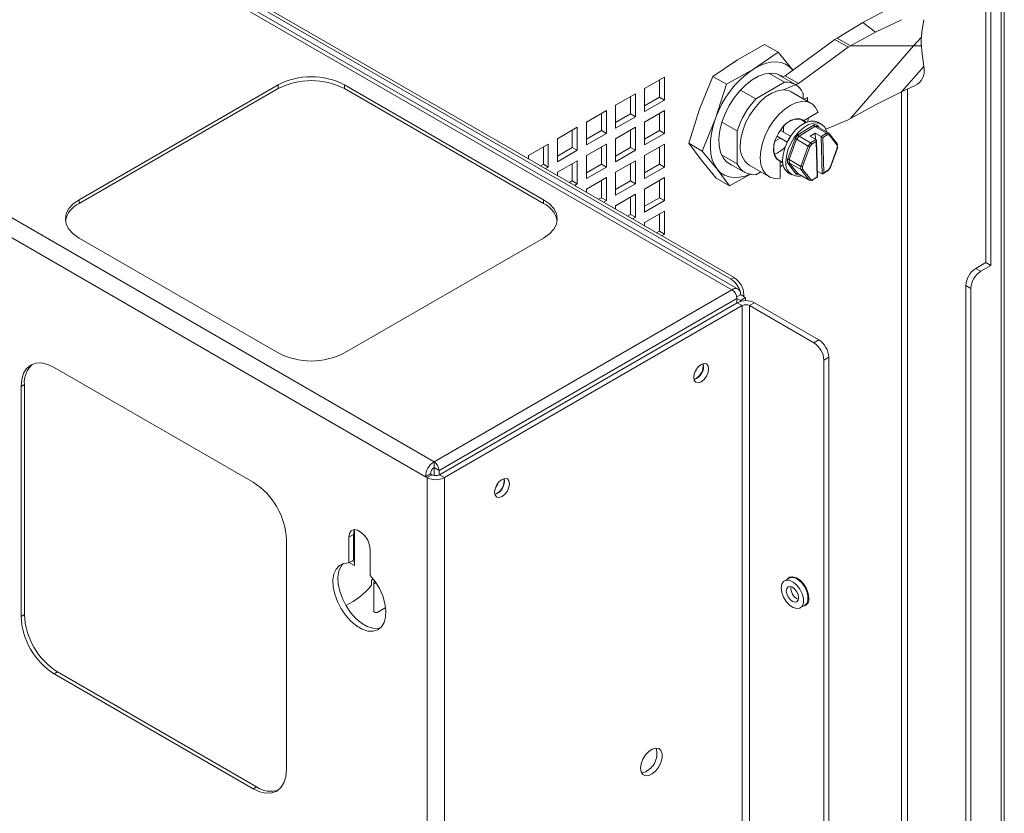
# Paper-space layout 'Sheet4' of a CAD drawing. Units: millimetres. Extents: x 81 to 3641, y 294 to 4925.
# Drawn here: x 3432 to 3641, y 4357 to 4526 of the extents above; entities that cross this region are included whole.
import ezdxf

# ---------------------------------------------------------------- set-up
doc = ezdxf.new("R2010")
doc.units = ezdxf.units.MM

psp = doc.layouts.new('Sheet4')

# ---------------------------------------------------------------- linework, layer by layer
at = {"color": 7, "linetype": 'Continuous', "lineweight": 0}
for p, q in [((3641.45, 3702.67), (3641.45, 4780.92)), ((3640.75, 4778.91), (3640.75, 3702.7)), ((3583.41, 4468.31), (3337.48, 4610.28)), ((3584.71, 4468.44), (3338.78, 4610.41)), ((3341.37, 4610.16), (3583.2, 4470.56)), ((3342.01, 4610.53), (3583.84, 4470.92)), ((3637.51, 4474.1), (3637.51, 4595.35)), ((3638.57, 4473.49), (3638.57, 4595.97)), ((3519.91, 4431.65), (3273.98, 4573.63)), ((3518.08, 4428.47), (3272.15, 4570.44)), ((3617.17, 4528.39), (3611.33, 4525.29)), ((3611.33, 4525.29), (3605.82, 4521.94)), ((3613.97, 4523.2), (3611.33, 4525.29)), ((3619.57, 4525.87), (3613.97, 4523.2)), ((3623.87, 4523.2), (3624.3, 4525.87)), ((3613.97, 4523.2), (3608.64, 4520.31)), ((3623.87, 4523.2), (3623.78, 4522.16)), ((3584.6, 4517.31), (3590.36, 4520.57)), ((3590.36, 4520.57), (3593.24, 4518.91)), ((3605.33, 4521.66), (3594.73, 4513.91)), ((3605.33, 4521.66), (3605.82, 4521.94)), ((3608.16, 4520.03), (3605.33, 4521.66)), ((3608.64, 4520.31), (3605.82, 4521.94)), ((3622.08, 4520.31), (3623.78, 4522.16)), ((3593.24, 4518.91), (3587.99, 4515.35)), ((3596.42, 4515.05), (3593.24, 4518.91)), ((3608.16, 4520.03), (3597.56, 4512.27)), ((3608.16, 4520.03), (3608.64, 4520.31)), ((3622.08, 4520.31), (3608.64, 4520.31)), ((3608.64, 4504.79), (3622.08, 4520.31)), ((3623.78, 4520.27), (3622.08, 4520.31)), ((3623.78, 4520.27), (3623.87, 4519.13)), ((3624.3, 4515.92), (3623.87, 4519.13)), ((3579.35, 4513.75), (3584.6, 4517.31)), ((3583.79, 4516.77), (3584.6, 4517.31)), ((3587.99, 4515.35), (3582.22, 4512.09)), ((3591.25, 4514.45), (3594.6, 4512.52)), ((3596.94, 4512.03), (3593, 4514.31)), ((3619.57, 4510.46), (3624.3, 4515.92)), ((3624.35, 4515.61), (3624.3, 4515.92)), ((3564.76, 4511.2), (3569.01, 4513.65)), ((3567.94, 4513.04), (3567.94, 4509.37)), ((3569.01, 4513.65), (3569.01, 4508.75)), ((3576.51, 4506.78), (3579.35, 4513.75)), ((3579.35, 4513.75), (3582.22, 4512.09)), ((3588.49, 4509), (3594.6, 4512.52)), ((3594.73, 4513.91), (3594.14, 4513.65)), ((3597.56, 4512.27), (3594.37, 4510.89)), ((3597.56, 4512.27), (3594.73, 4513.91)), ((3486.68, 4511.99), (3444.25, 4487.5)), ((3486.68, 4511.17), (3444.25, 4486.68)), ((3486.68, 4511.17), (3486.68, 4511.99)), ((3543.25, 4487.5), (3500.82, 4511.99)), ((3500.82, 4511.17), (3500.82, 4511.99)), ((3543.25, 4486.68), (3500.82, 4511.17)), ((3558.58, 4507.63), (3562.82, 4510.08)), ((3562.82, 4510.08), (3562.82, 4505.18)), ((3564.76, 4506.3), (3564.76, 4511.2)), ((3582.22, 4512.09), (3579.9, 4504.83)), ((3585.23, 4510.88), (3588.49, 4509)), ((3600.29, 4508.02), (3596.04, 4510.47)), ((3598.55, 4510.24), (3598.55, 4509.03)), ((3613.97, 4507.7), (3619.57, 4510.46)), ((3619.57, 4510.46), (3622.46, 4511.82)), ((3561.76, 4509.47), (3561.76, 4505.79)), ((3567.94, 4509.37), (3564.76, 4507.53)), ((3569.01, 4508.75), (3564.76, 4506.3)), ((3569.01, 4508.75), (3567.94, 4509.37)), ((3598.78, 4508.9), (3599.5, 4509.31)), ((3599.5, 4508.48), (3599.5, 4509.31)), ((3552.39, 4504.06), (3556.63, 4506.51)), ((3555.57, 4505.9), (3555.57, 4502.22)), ((3556.63, 4506.51), (3556.63, 4501.61)), ((3558.58, 4502.73), (3558.58, 4507.63)), ((3564.76, 4504.06), (3569.01, 4506.51)), ((3567.94, 4505.89), (3567.94, 4502.22)), ((3569.01, 4506.51), (3569.01, 4501.61)), ((3574.19, 4499.52), (3576.51, 4506.78)), ((3576.14, 4505.67), (3576.51, 4506.78)), ((3598.67, 4504.34), (3601.79, 4506.14)), ((3608.64, 4504.79), (3613.97, 4507.7)), ((3552.39, 4499.16), (3552.39, 4504.06)), ((3561.76, 4505.79), (3558.58, 4503.96)), ((3562.82, 4505.18), (3558.58, 4502.73)), ((3562.82, 4505.18), (3561.76, 4505.79)), ((3564.76, 4499.16), (3564.76, 4504.06)), ((3579.9, 4504.83), (3577.06, 4497.86)), ((3581.28, 4504.05), (3584.54, 4502.16)), ((3597.98, 4504.68), (3599.18, 4503.99)), ((3599.24, 4504.01), (3598.29, 4504.56)), ((3599.18, 4503.99), (3598.69, 4504.27)), ((3598.69, 4504.27), (3598.99, 4503.9)), ((3602.45, 4503.6), (3601.74, 4504.01)), ((3603.4, 4502.5), (3608.16, 4504.51)), ((3608.64, 4504.79), (3608.16, 4504.51)), ((3546.2, 4500.49), (3550.44, 4502.94)), ((3549.38, 4502.32), (3549.38, 4498.65)), ((3550.44, 4502.94), (3550.44, 4498.04)), ((3555.57, 4502.22), (3552.39, 4500.38)), ((3556.63, 4501.61), (3555.57, 4502.22)), ((3558.58, 4500.49), (3562.82, 4502.94)), ((3561.76, 4502.32), (3561.76, 4498.65)), ((3562.82, 4502.94), (3562.82, 4498.04)), ((3567.94, 4502.22), (3564.76, 4500.38)), ((3569.01, 4501.61), (3567.94, 4502.22)), ((3584.54, 4495.11), (3584.54, 4502.16)), ((3595.86, 4501.01), (3593.74, 4502.23)), ((3594.37, 4503.04), (3594.37, 4501.86)), ((3597.48, 4501.32), (3600.92, 4503.43)), ((3597.71, 4501.04), (3601.06, 4503.1)), ((3601.15, 4501.68), (3600.09, 4501.03)), ((3603.53, 4501.67), (3601.06, 4503.1)), ((3601.15, 4501.68), (3602.39, 4500.97)), ((3601.15, 4501.68), (3601.19, 4500.39)), ((3601.59, 4503.08), (3604.07, 4501.65)), ((3602.39, 4500.97), (3603.53, 4501.67)), ((3546.2, 4495.59), (3546.2, 4500.49)), ((3556.63, 4501.61), (3552.39, 4499.16)), ((3558.58, 4495.59), (3558.58, 4500.49)), ((3569.01, 4501.61), (3564.76, 4499.16)), ((3574.19, 4499.52), (3577.06, 4497.86)), ((3576.85, 4495.97), (3574.19, 4499.52)), ((3593.67, 4500.64), (3592.65, 4500.05)), ((3593.03, 4501.01), (3595.15, 4499.78)), ((3595.26, 4496.1), (3596.88, 4500.53)), ((3595.61, 4496.04), (3597.19, 4500.37)), ((3599.67, 4498.94), (3597.19, 4500.37)), ((3597.71, 4501.04), (3600.18, 4499.61)), ((3601.33, 4500.31), (3600.09, 4501.03)), ((3600.18, 4499.61), (3601.33, 4500.31)), ((3601.33, 4499.9), (3600.4, 4499.33)), ((3601.33, 4499.9), (3601.56, 4492.34)), ((3601.63, 4492.3), (3601.4, 4500.16)), ((3602.62, 4493), (3602.39, 4500.97)), ((3602.75, 4500.77), (3603.68, 4501.34)), ((3602.75, 4500.77), (3602.97, 4493.21)), ((3604.12, 4501.33), (3603.68, 4501.34)), ((3605.9, 4499.33), (3604.11, 4501.62)), ((3604.12, 4501.33), (3605.84, 4499.12)), ((3540.01, 4496.92), (3544.26, 4499.36)), ((3543.2, 4498.75), (3543.2, 4495.08)), ((3544.26, 4499.36), (3544.26, 4494.47)), ((3549.38, 4498.65), (3546.2, 4496.81)), ((3550.44, 4498.04), (3546.2, 4495.59)), ((3550.44, 4498.04), (3549.38, 4498.65)), ((3552.39, 4496.91), (3556.63, 4499.36)), ((3555.57, 4498.75), (3555.57, 4495.08)), ((3556.63, 4499.36), (3556.63, 4494.46)), ((3561.76, 4498.65), (3558.58, 4496.81)), ((3562.82, 4498.04), (3558.58, 4495.59)), ((3562.82, 4498.04), (3561.76, 4498.65)), ((3564.76, 4496.91), (3569.01, 4499.36)), ((3567.94, 4498.75), (3567.94, 4495.08)), ((3569.01, 4499.36), (3569.01, 4494.46)), ((3577.06, 4497.86), (3580.25, 4494.01)), ((3598.09, 4494.61), (3599.67, 4498.94)), ((3598.44, 4494.56), (3599.98, 4498.78)), ((3599.98, 4498.78), (3600.4, 4499.33)), ((3605.86, 4498.55), (3604.32, 4494.33)), ((3604.34, 4494.24), (3605.97, 4498.7)), ((3605.84, 4499.12), (3605.86, 4498.55)), ((3540.01, 4496.22), (3540.01, 4496.92)), ((3546.2, 4493.34), (3550.44, 4495.79)), ((3550.44, 4495.79), (3550.44, 4490.89)), ((3552.39, 4492.02), (3552.39, 4496.91)), ((3558.58, 4493.34), (3562.82, 4495.79)), ((3562.82, 4495.79), (3562.82, 4490.89)), ((3564.76, 4492.01), (3564.76, 4496.91)), ((3580.04, 4492.11), (3576.85, 4495.97)), ((3581.2, 4497.04), (3584.54, 4495.11)), ((3582.2, 4495.6), (3586.15, 4493.33)), ((3594.23, 4495.41), (3593.03, 4496.11)), ((3593.29, 4495.9), (3594.24, 4495.35)), ((3593.67, 4492.08), (3593.67, 4495.68)), ((3594.21, 4495.63), (3593.74, 4495.7)), ((3595.61, 4496.04), (3598.09, 4494.61)), ((3598.11, 4493.93), (3595.63, 4495.36)), ((3597.41, 4493.09), (3595.63, 4495.36)), ((3543.2, 4495.08), (3542.6, 4494.73)), ((3544.26, 4494.47), (3543.2, 4495.08)), ((3544.26, 4494.47), (3543.66, 4494.12)), ((3546.2, 4492.65), (3546.2, 4493.34)), ((3549.38, 4495.18), (3549.38, 4491.5)), ((3555.57, 4495.08), (3552.39, 4493.24)), ((3556.63, 4494.46), (3552.39, 4492.02)), ((3556.63, 4494.46), (3555.57, 4495.08)), ((3558.58, 4488.44), (3558.58, 4493.34)), ((3561.76, 4495.18), (3561.76, 4491.5)), ((3567.94, 4495.08), (3564.76, 4493.24)), ((3569.01, 4494.46), (3564.76, 4492.01)), ((3569.01, 4494.46), (3567.94, 4495.08)), ((3580.25, 4494.01), (3582.91, 4490.46)), ((3587.05, 4494.88), (3591.29, 4492.44)), ((3589.55, 4493.44), (3588.49, 4492.83)), ((3597.1, 4492.97), (3595.29, 4495.29)), ((3599.88, 4491.66), (3598.11, 4493.93)), ((3598.44, 4494.56), (3598.46, 4493.99)), ((3600.19, 4491.78), (3598.46, 4493.99)), ((3602.62, 4493), (3601.59, 4493.59)), ((3602.8, 4493.02), (3603.9, 4493.7)), ((3603.9, 4493.78), (3602.97, 4493.21)), ((3603.87, 4493.67), (3604.38, 4494.34)), ((3603.9, 4493.78), (3604.32, 4494.33)), ((3549.38, 4491.5), (3548.78, 4491.16)), ((3550.44, 4490.89), (3549.38, 4491.5)), ((3552.39, 4489.77), (3556.63, 4492.22)), ((3555.57, 4491.61), (3555.57, 4487.93)), ((3556.63, 4492.22), (3556.63, 4487.32)), ((3561.76, 4491.5), (3558.58, 4489.67)), ((3562.82, 4490.89), (3561.76, 4491.5)), ((3564.76, 4489.77), (3569.01, 4492.22)), ((3567.94, 4491.61), (3567.94, 4487.93)), ((3569.01, 4492.22), (3569.01, 4487.32)), ((3580.04, 4492.11), (3582.91, 4490.46)), ((3582.91, 4490.46), (3587.48, 4493.03)), ((3595.49, 4493.18), (3596.2, 4492.78)), ((3597.41, 4493.09), (3599.88, 4491.66)), ((3599.98, 4491.64), (3600.53, 4491.63)), ((3600.19, 4491.78), (3600.63, 4491.77)), ((3600.53, 4491.63), (3601.63, 4492.3)), ((3601.56, 4492.34), (3600.63, 4491.77)), ((3550.44, 4490.89), (3549.84, 4490.55)), ((3552.39, 4489.08), (3552.39, 4489.77)), ((3562.82, 4490.89), (3558.58, 4488.44)), ((3564.76, 4484.87), (3564.76, 4489.77)), ((3444.25, 4486.68), (3444.25, 4487.5)), ((3543.25, 4486.68), (3543.25, 4487.5)), ((3555.57, 4487.93), (3554.97, 4487.59)), ((3556.63, 4487.32), (3555.57, 4487.93)), ((3556.63, 4487.32), (3556.03, 4486.97)), ((3558.58, 4486.2), (3562.82, 4488.65)), ((3561.76, 4488.03), (3561.76, 4484.36)), ((3562.82, 4488.65), (3562.82, 4483.75)), ((3567.94, 4487.93), (3564.76, 4486.09)), ((3569.01, 4487.32), (3564.76, 4484.87)), ((3569.01, 4487.32), (3567.94, 4487.93)), ((3558.58, 4485.51), (3558.58, 4486.2)), ((3564.76, 4482.62), (3569.01, 4485.07)), ((3569.01, 4485.07), (3569.01, 4480.17)), ((3561.76, 4484.36), (3561.16, 4484.01)), ((3562.82, 4483.75), (3561.76, 4484.36)), ((3562.82, 4483.75), (3562.22, 4483.4)), ((3567.94, 4484.46), (3567.94, 4480.79)), ((3564.76, 4481.93), (3564.76, 4482.62)), ((3567.94, 4480.79), (3567.35, 4480.44)), ((3569.01, 4480.17), (3567.94, 4480.79)), ((3444.25, 4479.33), (3486.68, 4454.84)), ((3500.82, 4454.84), (3543.25, 4479.33)), ((3569.01, 4480.17), (3568.41, 4479.83)), ((3635.39, 4472.87), (3637.51, 4474.1)), ((3635.39, 4472.87), (3636.45, 4472.26)), ((3636.45, 4472.26), (3638.57, 4473.49)), ((3637.51, 4474.1), (3638.57, 4473.49)), ((3583.2, 4470.56), (3583.84, 4470.92)), ((3519.91, 4431.65), (3583.41, 4468.31)), ((3634.32, 4468.59), (3633.26, 4469.2)), ((3633.26, 4469.2), (3633.26, 4006.22)), ((3634.32, 4468.59), (3634.32, 4005.61)), ((3584.47, 4466.47), (3520.98, 4429.82)), ((3584.44, 4466.78), (3585.25, 4467.25)), ((3584.47, 4466.47), (3584.47, 4465.49)), ((3584.47, 4466.47), (3585.25, 4466.02)), ((3586.31, 4466.64), (3585.25, 4467.25)), ((3585.25, 4466.02), (3586.31, 4466.64)), ((3585.25, 4466.02), (3585.25, 4465.82)), ((3585.96, 4467.25), (3585.96, 4466.84)), ((3586.31, 4466.64), (3586.31, 4465.97)), ((3521.05, 4428.88), (3584.54, 4465.53)), ((3522.11, 4428.27), (3585.6, 4464.92)), ((3585.6, 4464.92), (3584.54, 4465.53)), ((3585.6, 4464.92), (3585.6, 3388.88)), ((3587.16, 4464.92), (3588.22, 4465.53)), ((3587.16, 3388.88), (3587.16, 4464.92)), ((3600.88, 4457), (3587.16, 4464.92)), ((3601.94, 4457.62), (3588.22, 4465.53)), ((3600.88, 4457), (3601.94, 4457.62)), ((3604.06, 4453.94), (3603, 4453.33)), ((3604.06, 3382.8), (3604.06, 4453.94)), ((3438.95, 4451.77), (3481.38, 4427.28)), ((3603, 3382.19), (3603, 4453.33)), ((3432.59, 4448.1), (3431.88, 4447.69)), ((3431.88, 4398.7), (3431.88, 4447.69)), ((3432.59, 4399.11), (3432.59, 4448.1)), ((3519.91, 4430.43), (3519.91, 4431.65)), ((3519.91, 4430.43), (3520.98, 4429.82)), ((3519.91, 4428.73), (3519.91, 4430.43)), ((3518.08, 4428.47), (3519.14, 4429.08)), ((3518.43, 4428.27), (3518.08, 4428.47)), ((3519.49, 4428.88), (3518.43, 4428.27)), ((3518.43, 3352.23), (3518.43, 4428.27)), ((3519.49, 4428.88), (3519.14, 4429.08)), ((3520.98, 4428.84), (3520.98, 4429.82)), ((3522.11, 4428.27), (3521.05, 4428.88)), ((3522.11, 3352.23), (3522.11, 4428.27)), ((3502.77, 4416.16), (3501.71, 4415.55)), ((3502.77, 4416.16), (3502.77, 4410.7)), ((3502.94, 4417.08), (3502.94, 4409.51)), ((3488.45, 4415.03), (3488.45, 4366.04)), ((3501.71, 4415.55), (3501.71, 4410.08)), ((3502.94, 4412.17), (3502.77, 4412.06)), ((3506.3, 4407.43), (3506.3, 4412.89)), ((3502.77, 4410.7), (3501.71, 4410.08)), ((3502.94, 4409.51), (3501.83, 4410.15)), ((3502.94, 4410.25), (3502.47, 4410.52)), ((3506.56, 4405.34), (3506.56, 4406.38)), ((3506.76, 4406.49), (3507.08, 4406.49)), ((3507.06, 4399.79), (3507.06, 4405.91)), ((3507.56, 4405.79), (3507.57, 4405.79)), ((3595.6, 4406.87), (3594.61, 4406.3)), ((3597.96, 4400.5), (3598.95, 4401.07)), ((3432.59, 4399.11), (3431.88, 4398.7)), ((3509.6, 4400.56), (3507.91, 4399.58)), ((3439.66, 4386.86), (3438.95, 4386.45)), ((3481.38, 4361.96), (3438.95, 4386.45)), ((3482.08, 4362.37), (3439.66, 4386.86)), ((3482.08, 4362.37), (3481.38, 4361.96))]:
    psp.add_line(p, q, dxfattribs=at)
at = {"color": 8, "linetype": 'Continuous', "lineweight": 0}
for p, q in [((3619.53, 4510.44), (3619.53, 3979.9)), ((3620.83, 3980.36), (3620.83, 4511.05)), ((3601.54, 4503.4), (3601.97, 4502.86)), ((3585.96, 4467.25), (3585.6, 4467.04)), ((3507.56, 4405.82), (3507.56, 4405.79))]:
    psp.add_line(p, q, dxfattribs=at)
at = {"color": 7, "linetype": 'Continuous', "lineweight": 0, "flags": 128}
for points in [[(3596.42, 4515.05), (3595.69, 4515.8), (3594.84, 4516.36), (3593.87, 4516.71), (3592.81, 4516.85), (3591.67, 4516.79), (3590.47, 4516.51), (3589.24, 4516.03), (3587.99, 4515.35)], [(3594.21, 4513.68), (3593.95, 4513.87), (3592.92, 4514.33), (3591.74, 4514.48), (3590.45, 4514.31), (3589.09, 4513.83), (3587.71, 4513.04), (3586.35, 4511.99), (3585.05, 4510.69), (3583.86, 4509.19), (3582.81, 4507.55), (3581.94, 4505.81), (3581.28, 4504.02), (3580.84, 4502.26), (3580.64, 4500.57), (3580.69, 4499), (3580.99, 4497.61), (3581.52, 4496.45), (3582.27, 4495.54), (3583.21, 4494.92), (3583.67, 4494.75)], [(3585.18, 4499.01), (3585.31, 4500.56), (3585.7, 4502.2), (3586.32, 4503.86), (3587.16, 4505.47), (3588.18, 4506.97), (3589.33, 4508.29), (3590.58, 4509.39), (3591.87, 4510.2), (3593.14, 4510.71), (3594.35, 4510.89), (3595.44, 4510.74), (3596.04, 4510.47)], [(3593.67, 4492.08), (3592.51, 4492.04), (3591.48, 4492.33), (3590.63, 4492.95), (3589.99, 4493.86), (3589.58, 4495.02), (3589.42, 4496.4), (3589.53, 4497.93), (3589.88, 4499.56), (3590.48, 4501.21), (3591.29, 4502.83), (3592.28, 4504.34), (3593.41, 4505.68), (3594.64, 4506.8), (3595.92, 4507.65), (3597.19, 4508.21), (3598.41, 4508.44), (3599.52, 4508.34), (3600.47, 4507.91), (3601.24, 4507.17), (3601.79, 4506.14)], [(3579.9, 4504.83), (3579.39, 4503.21), (3579.03, 4501.63), (3578.83, 4500.09), (3578.8, 4498.63), (3578.92, 4497.26), (3579.21, 4496.03), (3579.65, 4494.94), (3580.25, 4494.01)], [(3598.31, 4504.54), (3597.9, 4504.72), (3597.02, 4504.77), (3596.04, 4504.45), (3595.03, 4503.78), (3594.09, 4502.83), (3593.29, 4501.67), (3592.68, 4500.4), (3592.33, 4499.1), (3592.26, 4497.9), (3592.47, 4496.89), (3592.96, 4496.15), (3593.29, 4495.9)], [(3601.74, 4504.01), (3601, 4504.27), (3600.04, 4504.25), (3599, 4503.9), (3597.94, 4503.25), (3596.91, 4502.32), (3595.99, 4501.18), (3595.21, 4499.89), (3594.64, 4498.52), (3594.29, 4497.16), (3594.2, 4495.88)], [(3594.91, 4495.47), (3595, 4496.75), (3595.34, 4498.11), (3595.92, 4499.48), (3596.69, 4500.77), (3597.62, 4501.91), (3598.64, 4502.84), (3599.71, 4503.5), (3600.75, 4503.84), (3601.71, 4503.86), (3602.53, 4503.55), (3603.17, 4502.93), (3603.58, 4502.03), (3603.61, 4501.92)], [(3599.67, 4504.92), (3599.65, 4504.65), (3599.6, 4504.14)], [(3580.25, 4494.01), (3580.98, 4493.26), (3581.83, 4492.71), (3582.8, 4492.35), (3583.86, 4492.21), (3585, 4492.28), (3586.2, 4492.55), (3587.18, 4492.92)], [(3594.31, 4494.97), (3593.89, 4494.67), (3593.67, 4494.53)], [(3444.25, 4487.5), (3443.01, 4486.62), (3442.09, 4485.62), (3441.52, 4484.54), (3441.33, 4483.41), (3441.52, 4482.29), (3442.09, 4481.2), (3443.01, 4480.21), (3444.25, 4479.33)], [(3543.25, 4479.33), (3544.49, 4480.21), (3545.42, 4481.2), (3545.99, 4482.29), (3546.18, 4483.41), (3545.99, 4484.54), (3545.42, 4485.62), (3544.49, 4486.62), (3543.25, 4487.5)], [(3431.88, 4447.69), (3432.02, 4449.21), (3432.42, 4450.5), (3433.07, 4451.54), (3433.95, 4452.27), (3435.02, 4452.67), (3436.25, 4452.71), (3437.57, 4452.41), (3438.95, 4451.77)], [(3575.25, 4449.63), (3575.37, 4450.41), (3575.71, 4451.2), (3576.23, 4451.9), (3576.84, 4452.39), (3577.45, 4452.6), (3577.96, 4452.5), (3578.31, 4452.1), (3578.43, 4451.47), (3578.31, 4450.7), (3577.96, 4449.9), (3577.45, 4449.21), (3576.84, 4448.71), (3576.23, 4448.5), (3575.71, 4448.6), (3575.37, 4449), (3575.25, 4449.63)], [(3575.49, 4450.74), (3575.77, 4451.17), (3575.99, 4451.62)], [(3532.82, 4425.14), (3532.94, 4425.91), (3533.29, 4426.71), (3533.8, 4427.41), (3534.41, 4427.9), (3535.02, 4428.11), (3535.54, 4428.01), (3535.88, 4427.61), (3536, 4426.98), (3535.88, 4426.21), (3535.54, 4425.41), (3535.02, 4424.71), (3534.41, 4424.22), (3533.8, 4424.01), (3533.29, 4424.11), (3532.94, 4424.51), (3532.82, 4425.14)], [(3533.06, 4426.25), (3533.34, 4426.68), (3533.57, 4427.13)], [(3506.3, 4412.89), (3506.16, 4413.88), (3505.77, 4414.91), (3505.15, 4415.85), (3504.4, 4416.6), (3503.61, 4417.06), (3502.86, 4417.18), (3502.24, 4416.94), (3501.85, 4416.37), (3501.71, 4415.55)], [(3503, 4417.19), (3502.91, 4416.99), (3502.77, 4416.16)], [(3501.71, 4410.08), (3500.64, 4409.98), (3499.74, 4409.54), (3499.04, 4408.78), (3498.57, 4407.74), (3498.36, 4406.46), (3498.42, 4405.01), (3498.74, 4403.45), (3499.31, 4401.86), (3500.1, 4400.32), (3501.07, 4398.89), (3502.19, 4397.65), (3503.39, 4396.65), (3504.62, 4395.94), (3505.82, 4395.55), (3506.94, 4395.51), (3507.91, 4395.81), (3508.7, 4396.44), (3509.27, 4397.37), (3509.59, 4398.55), (3509.65, 4399.94), (3509.44, 4401.46), (3508.97, 4403.05), (3508.27, 4404.62), (3507.37, 4406.1), (3506.3, 4407.43)], [(3500.57, 4409.96), (3500.1, 4409.39), (3499.63, 4408.35), (3499.42, 4407.07), (3499.48, 4405.62), (3499.8, 4404.06), (3500.37, 4402.48), (3501.16, 4400.93), (3502.13, 4399.51), (3503.25, 4398.26), (3504.45, 4397.26), (3505.68, 4396.55), (3506.88, 4396.17), (3508, 4396.12), (3508.5, 4396.23)], [(3506.76, 4406.49), (3506.72, 4406.49), (3506.68, 4406.48), (3506.64, 4406.47), (3506.61, 4406.46), (3506.59, 4406.44), (3506.57, 4406.42), (3506.56, 4406.4), (3506.56, 4406.38)], [(3507.56, 4405.79), (3507.46, 4405.79), (3507.36, 4405.77), (3507.28, 4405.75), (3507.2, 4405.71), (3507.14, 4405.67), (3507.09, 4405.62), (3507.06, 4405.56), (3507.06, 4405.51)], [(3593.91, 4404.76), (3594.04, 4403.8), (3594.41, 4402.8), (3594.99, 4401.85), (3595.7, 4401.08), (3596.48, 4400.56), (3597.23, 4400.34), (3597.89, 4400.46), (3598.37, 4400.89), (3598.62, 4401.6), (3598.62, 4402.5), (3598.37, 4403.5), (3597.89, 4404.48), (3597.23, 4405.35), (3596.48, 4406.01), (3595.7, 4406.38), (3594.99, 4406.43), (3594.41, 4406.16), (3594.04, 4405.58), (3593.91, 4404.76)], [(3596.28, 4404.91), (3595.78, 4405.08), (3595.36, 4405), (3595.07, 4404.67), (3594.97, 4404.15), (3595.07, 4403.52), (3595.36, 4402.86), (3595.78, 4402.29), (3596.28, 4401.89), (3596.78, 4401.71), (3597.21, 4401.79), (3597.49, 4402.12), (3597.59, 4402.64), (3597.49, 4403.28), (3597.21, 4403.93), (3596.78, 4404.5), (3596.28, 4404.91)], [(3599.78, 4402.6), (3599.65, 4403.59), (3599.27, 4404.63), (3598.68, 4405.6), (3597.94, 4406.39), (3597.14, 4406.93), (3596.36, 4407.15), (3595.69, 4407.04), (3595.26, 4406.67)], [(3598.95, 4401.07), (3599.36, 4401.46), (3599.61, 4402.17), (3599.61, 4403.07), (3599.36, 4404.07), (3598.88, 4405.05), (3598.22, 4405.92), (3597.47, 4406.58), (3596.69, 4406.96), (3595.98, 4407.01), (3595.6, 4406.87)], [(3507.91, 4399.58), (3507.79, 4399.53), (3507.65, 4399.5), (3507.51, 4399.5), (3507.36, 4399.52), (3507.24, 4399.56), (3507.14, 4399.63), (3507.08, 4399.7), (3507.06, 4399.79)], [(3563.93, 4366.35), (3564.06, 4367.28), (3564.42, 4368.26), (3564.97, 4369.17), (3565.67, 4369.92), (3566.42, 4370.43), (3567.15, 4370.64), (3567.79, 4370.52), (3568.25, 4370.1), (3568.5, 4369.42), (3568.5, 4368.55), (3568.25, 4367.58), (3567.79, 4366.62), (3567.15, 4365.78), (3566.42, 4365.14), (3565.67, 4364.78), (3564.97, 4364.73), (3564.42, 4365), (3564.06, 4365.56), (3563.93, 4366.35)], [(3488.45, 4366.04), (3488.31, 4364.53), (3487.91, 4363.23), (3487.26, 4362.19), (3486.38, 4361.46), (3485.31, 4361.07), (3484.08, 4361.02), (3482.76, 4361.32), (3481.38, 4361.96)]]:
    psp.add_lwpolyline(points, dxfattribs=at)
at = {"color": 7, "linetype": 'Continuous', "lineweight": 0}
for centre, radius, start, end in [((3599.81, 4497.89), 21.08, 124.103, 160.7986), ((3620.73, 4515.05), 3.66, 298.1433, 8.8531), ((3493.75, 4498.34), 15.37, 62.6097, 117.3903), ((3493.75, 4497.52), 15.37, 62.6097, 117.3903), ((3595, 4508.66), 3.88, 24.0481, 95.9412), ((3601.91, 4496.7), 18.2, 137.4725, 162.5275), ((3597.74, 4500.19), 4.5, 86.9895, 153.0051), ((3601.14, 4501.01), 2.43, 80.3168, 95.2017), ((3601.24, 4500.79), 2.32, 81.1605, 94.3581), ((3603.71, 4499.36), 2.32, 81.1605, 94.3581), ((3596.8, 4498.56), 4.5, 146.9974, 213.0026), ((3602.95, 4496.1), 8.63, 145.2979, 154.7021), ((3604.64, 4495.17), 9.44, 139.3438, 145.3589), ((3604.59, 4495.19), 9.03, 139.6855, 145.0172), ((3607.07, 4493.77), 9.03, 139.6855, 145.0172), ((3589.66, 4498.55), 4.5, 174.2015, 234.4863), ((3590.77, 4502.16), 5.23, 287.8709, 318.6573), ((3597.12, 4495.62), 2.94, 175.0534, 236.2117), ((3597.51, 4495.14), 2.62, 172.6987, 286.0991), ((3600.41, 4495.85), 5.15, 177.173, 186.1852), ((3600.54, 4495.84), 4.93, 177.685, 185.6732), ((3588.09, 4496.7), 3.88, 204.0481, 275.9412), ((3603.01, 4494.42), 4.93, 177.685, 185.6732), ((3597.51, 4495.37), 2.43, 260.3168, 275.2017), ((3600.24, 4493.96), 2.32, 261.1605, 274.3581), ((3446.44, 4481.96), 5.2, 114.9039, 168.4477), ((3541.06, 4481.96), 5.2, 11.5523, 65.0961), ((3637.87, 4468.99), 4.61, 122.6055, 177.3945), ((3638.93, 4468.38), 4.61, 122.6055, 177.3945), ((3580.66, 4466.63), 4.68, 7.2806, 57.1479), ((3581.35, 4467.04), 4.61, 2.6055, 57.3945), ((3584.13, 4467.43), 1.14, 350.786, 129.2033), ((3582.17, 4466.37), 2.31, 2.6055, 57.3945), ((3586.38, 4461.99), 4, 62.6097, 117.3903), ((3586.38, 4463.42), 1.69, 62.6097, 117.3903), ((3599.45, 4453.73), 4.61, 2.6055, 57.3945), ((3598.39, 4453.12), 4.61, 2.6055, 57.3945), ((3493.75, 4468.49), 15.37, 242.6097, 297.3903), ((3437.77, 4448.56), 5.2, 131.5466, 185.0921), ((3574.23, 4452.05), 3.05, 290.4089, 9.5964), ((3574.34, 4451.99), 3.01, 288.8423, 11.163), ((3522.07, 4428.29), 4, 122.6055, 177.3945), ((3520.82, 4429.01), 1.69, 122.6055, 177.3945), ((3518.67, 4429.71), 2.31, 2.6055, 57.3945), ((3519.91, 4430.43), 0.00154, 2.6055, 57.3945), ((3520.27, 4431.81), 4, 242.6097, 297.3903), ((3520.27, 4430.38), 1.69, 242.6097, 297.3903), ((3473.1, 4414.34), 15.37, 2.6055, 57.3945), ((3531.81, 4427.56), 3.05, 290.4089, 9.5964), ((3531.91, 4427.5), 3.01, 288.8423, 11.163), ((3494.83, 4414.62), 14.96, 294.7587, 321.6212), ((3507.37, 4405.85), 0.326, 99.7308, 168.1408), ((3598.33, 4402.33), 1.48, 280.8619, 10.7104), ((3447.94, 4399.81), 15.37, 182.6055, 237.3945), ((3447.23, 4399.4), 15.37, 182.6055, 237.3945), ((3563.24, 4369.4), 4.18, 282.7111, 17.2942), ((3485.07, 4366.62), 5.2, 234.9112, 288.4513)]:
    psp.add_arc(centre, radius, start, end, dxfattribs=at)
at = {"color": 8, "linetype": 'Continuous', "lineweight": 0}
psp.add_arc((3598.51, 4404.68), 2.54, 172.025, 247.9696, dxfattribs=at)
at = {"color": 7, "linetype": 'Continuous', "lineweight": 0}
for centre, major_axis, ratio, start_param, end_param in [((3535.04, 4535.3), (101.29, -54.32), 0.030192, 0.908577, 0.916924), ((3601.16, 4500), (0.168, 0.311), 0.577334, 4.695783, 6.266579), ((3602.57, 4500.87), (0.254, -0.137), 0.028733, 3.926399, 5.497195), ((3535.04, 4535.3), (97.69, -60.55), 0.030197, 5.366268, 5.374605), ((3601.38, 4492.44), (0.254, -0.137), 0.028733, 5.497195, 6.299792), ((3602.79, 4493.31), (0.168, 0.311), 0.577334, 3.124986, 4.695783)]:
    psp.add_ellipse(centre, major_axis=major_axis, ratio=ratio, start_param=start_param, end_param=end_param, dxfattribs=at)
for points, knots in [([(3623.78, 4520.27), (3623.76, 4520.59), (3623.74, 4521.08), (3623.75, 4521.7), (3623.77, 4522.01), (3623.78, 4522.16)], [0, 0, 0, 0, 0.498578, 0.749115, 1, 1, 1, 1]), ([(3600.92, 4503.43), (3600.92, 4503.43), (3600.91, 4503.41), (3600.91, 4503.36), (3600.92, 4503.29), (3600.96, 4503.21), (3601, 4503.14), (3601.04, 4503.11), (3601.06, 4503.1)], [0, 0, 0, 0, 0.0122936, 0.1580538, 0.3733704, 0.5837559, 0.7918375, 1, 1, 1, 1]), ([(3601.54, 4503.4), (3601.54, 4503.4), (3601.53, 4503.38), (3601.51, 4503.34), (3601.5, 4503.27), (3601.51, 4503.19), (3601.54, 4503.12), (3601.57, 4503.09), (3601.59, 4503.08)], [0, 0, 0, 0, 0.012294, 0.158054, 0.37337, 0.583756, 0.791837, 1, 1, 1, 1]), ([(3603.68, 4501.34), (3603.68, 4501.36), (3603.68, 4501.4), (3603.67, 4501.46), (3603.66, 4501.52), (3603.63, 4501.58), (3603.59, 4501.63), (3603.56, 4501.66), (3603.53, 4501.67)], [0, 0, 0, 0, 0.153621, 0.288407, 0.500767, 0.631426, 0.75825, 1, 1, 1, 1]), ([(3604.07, 4501.65), (3604.09, 4501.64), (3604.12, 4501.61), (3604.14, 4501.56), (3604.16, 4501.5), (3604.16, 4501.44), (3604.14, 4501.38), (3604.12, 4501.35), (3604.12, 4501.33)], [0, 0, 0, 0, 0.241409, 0.367866, 0.498029, 0.711227, 0.846256, 1, 1, 1, 1]), ([(3596.88, 4500.53), (3596.88, 4500.53), (3596.9, 4500.52), (3596.94, 4500.51), (3597.01, 4500.47), (3597.09, 4500.43), (3597.15, 4500.4), (3597.18, 4500.38), (3597.19, 4500.37)], [0, 0, 0, 0, 0.012297, 0.233522, 0.454832, 0.67357, 0.887123, 1, 1, 1, 1]), ([(3597.48, 4501.32), (3597.48, 4501.31), (3597.49, 4501.29), (3597.51, 4501.25), (3597.55, 4501.18), (3597.61, 4501.11), (3597.67, 4501.06), (3597.7, 4501.04), (3597.71, 4501.04)], [0, 0, 0, 0, 0.012297, 0.233522, 0.454832, 0.67357, 0.887123, 1, 1, 1, 1]), ([(3600.18, 4499.61), (3600.21, 4499.59), (3600.24, 4499.57), (3600.29, 4499.52), (3600.33, 4499.48), (3600.36, 4499.42), (3600.39, 4499.37), (3600.4, 4499.35), (3600.4, 4499.33)], [0, 0, 0, 0, 0.241409, 0.367866, 0.498029, 0.711227, 0.846256, 1, 1, 1, 1]), ([(3599.98, 4498.78), (3599.97, 4498.79), (3599.95, 4498.8), (3599.9, 4498.82), (3599.84, 4498.85), (3599.79, 4498.88), (3599.73, 4498.91), (3599.69, 4498.93), (3599.67, 4498.94)], [0, 0, 0, 0, 0.153621, 0.288407, 0.500767, 0.631426, 0.75825, 1, 1, 1, 1]), ([(3605.84, 4499.12), (3605.86, 4499.13), (3605.88, 4499.16), (3605.91, 4499.21), (3605.92, 4499.26), (3605.91, 4499.3), (3605.89, 4499.35), (3605.86, 4499.37), (3605.84, 4499.39)], [0, 0, 0, 0, 0.153621, 0.288407, 0.500767, 0.631426, 0.75825, 1, 1, 1, 1]), ([(3605.86, 4498.7), (3605.88, 4498.69), (3605.91, 4498.67), (3605.93, 4498.64), (3605.94, 4498.61), (3605.93, 4498.59), (3605.9, 4498.56), (3605.87, 4498.56), (3605.86, 4498.55)], [0, 0, 0, 0, 0.241409, 0.367866, 0.498029, 0.711227, 0.846256, 1, 1, 1, 1]), ([(3595.26, 4496.1), (3595.26, 4496.1), (3595.29, 4496.11), (3595.33, 4496.11), (3595.42, 4496.11), (3595.5, 4496.09), (3595.57, 4496.07), (3595.6, 4496.05), (3595.61, 4496.04)], [0, 0, 0, 0, 0.0122966, 0.2335218, 0.4548324, 0.6735697, 0.8871235, 1, 1, 1, 1]), ([(3595.29, 4495.29), (3595.29, 4495.29), (3595.31, 4495.31), (3595.36, 4495.35), (3595.44, 4495.38), (3595.52, 4495.39), (3595.59, 4495.38), (3595.62, 4495.36), (3595.63, 4495.36)], [0, 0, 0, 0, 0.012297, 0.233522, 0.454832, 0.67357, 0.887123, 1, 1, 1, 1]), ([(3598.09, 4494.61), (3598.11, 4494.6), (3598.15, 4494.58), (3598.22, 4494.57), (3598.28, 4494.55), (3598.34, 4494.55), (3598.4, 4494.55), (3598.43, 4494.56), (3598.44, 4494.56)], [0, 0, 0, 0, 0.241409, 0.367866, 0.498029, 0.711227, 0.846256, 1, 1, 1, 1]), ([(3598.46, 4493.99), (3598.44, 4493.98), (3598.42, 4493.96), (3598.36, 4493.93), (3598.3, 4493.91), (3598.24, 4493.9), (3598.17, 4493.9), (3598.13, 4493.92), (3598.11, 4493.93)], [0, 0, 0, 0, 0.153621, 0.288407, 0.500767, 0.631426, 0.75825, 1, 1, 1, 1]), ([(3603.77, 4493.71), (3603.79, 4493.7), (3603.82, 4493.68), (3603.86, 4493.68), (3603.89, 4493.69), (3603.9, 4493.71), (3603.91, 4493.74), (3603.9, 4493.77), (3603.9, 4493.78)], [0, 0, 0, 0, 0.241409, 0.367866, 0.498029, 0.711227, 0.846256, 1, 1, 1, 1]), ([(3604.32, 4494.33), (3604.33, 4494.33), (3604.35, 4494.32), (3604.37, 4494.31), (3604.37, 4494.31), (3604.36, 4494.33), (3604.33, 4494.34), (3604.3, 4494.36), (3604.28, 4494.37)], [0, 0, 0, 0, 0.153621, 0.288407, 0.500767, 0.631426, 0.75825, 1, 1, 1, 1]), ([(3597.1, 4492.97), (3597.1, 4492.98), (3597.12, 4493), (3597.16, 4493.05), (3597.23, 4493.1), (3597.3, 4493.12), (3597.36, 4493.11), (3597.4, 4493.1), (3597.41, 4493.09)], [0, 0, 0, 0, 0.0122966, 0.2335218, 0.4548324, 0.6735697, 0.8871235, 1, 1, 1, 1]), ([(3599.88, 4491.66), (3599.91, 4491.65), (3599.94, 4491.64), (3600, 4491.64), (3600.06, 4491.66), (3600.11, 4491.69), (3600.16, 4491.74), (3600.18, 4491.77), (3600.19, 4491.78)], [0, 0, 0, 0, 0.241409, 0.367866, 0.498029, 0.711227, 0.846256, 1, 1, 1, 1]), ([(3600.63, 4491.77), (3600.62, 4491.75), (3600.62, 4491.72), (3600.59, 4491.67), (3600.56, 4491.64), (3600.52, 4491.62), (3600.47, 4491.62), (3600.44, 4491.63), (3600.42, 4491.64)], [0, 0, 0, 0, 0.153621, 0.288407, 0.500767, 0.631426, 0.75825, 1, 1, 1, 1])]:
    psp.add_open_spline(points, degree=3, knots=knots, dxfattribs=at)

doc.saveas('drawing.dxf')
